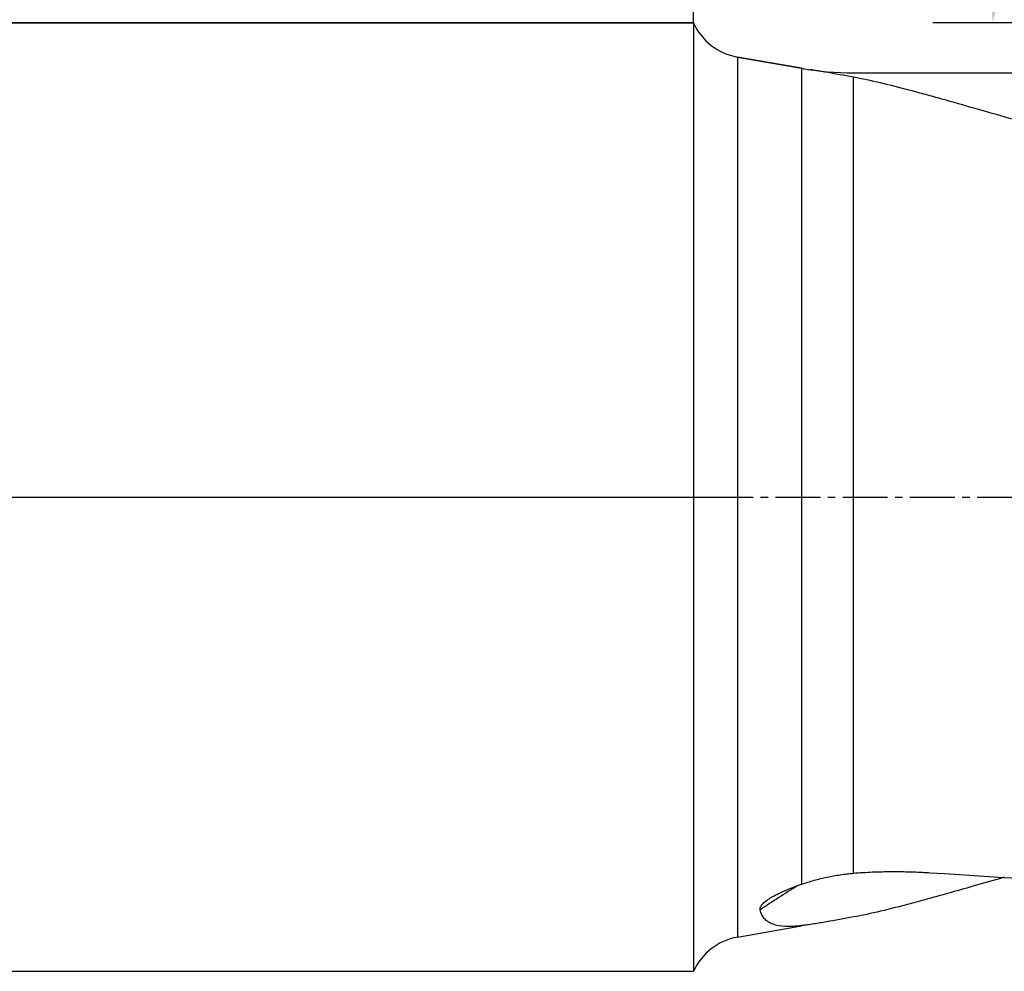
# Model space of a CAD drawing. Units: millimetres. Extents: x 227 to 381, y 208 to 297.
# Drawn here: x 337 to 353, y 236 to 252 of the extents above; entities that cross this region are included whole.
import ezdxf

# ---------------------------------------------------------------- set-up
doc = ezdxf.new("R2010")
doc.units = ezdxf.units.MM
doc.linetypes.add('CENTER2', pattern=[1.125, 0.75, -0.125, 0.125, -0.125])
for name, color, linetype in [('1', 4, 'Continuous'), ('2', 7, 'Continuous'), ('4', 2, 'CENTER2'), ('NOCUT', 7, 'Continuous'), ('SK1', 4, 'Continuous'), ('SK4', 2, 'CENTER2')]:
    doc.layers.add(name, color=color, linetype=linetype)
doc.styles.add('cesky', font='Monospac821 BT')
doc.dimstyles.get("Standard").update_dxf_attribs({"dimtxt": 0.18, "dimasz": 0.18, "dimexe": 0.18, "dimexo": 0.0625, "dimgap": 0.09, "dimtad": 0, "dimtih": 1, "dimtoh": 1, "dimdec": 4, "dimzin": 0, "dimdsep": 46, "dimtxsty": 'Standard', "dimcen": 0.09, "dimadec": 0, "dimazin": 0, "dimtfac": 1, "dimtdec": 4, "dimtofl": 0, "dimtmove": 0, "dimatfit": 3, "dimfxl": 1, "dimtolj": 1, "dimtzin": 0, "dimarcsym": 0})

# ---------------------------------------------------------------- blocks, each defined once
blk = doc.blocks.new('*D7')
at = {"color": 254, "lineweight": -2, "transparency": 16777216}
for p, q in [((372.144, 253.669), (372.144, 271.66)), ((370.144, 251.669), (352.153, 251.669))]:
    blk.add_line(p, q, dxfattribs=at)
blk.add_arc((372.144, 251.669), 18.991, 100.5746, 169.4254, dxfattribs=at)
at = {"color": 254, "lineweight": 13, "transparency": 16777216}
for points in [[(368.605, 270.918), (368.713, 269.756), (372.144, 270.66)], [(354.057, 255.1), (352.895, 255.208), (353.153, 251.669)]]:
    blk.add_solid(points, dxfattribs=at)
at = {"layer": 'Defpoints', "color": 0, "lineweight": 13, "transparency": 16777216}
for p in [(362.649, 268.115), (372.144, 253.669), (370.144, 251.669), (374.144, 251.669), (372.144, 249.669)]:
    blk.add_point(p, dxfattribs=at)
at = {"color": 254, "transparency": 16777216, "insert": (354.255, 268.118), "char_height": 3.5, "attachment_point": 5, "rotation": 47.4018, "style": 'cesky'}
blk.add_mtext('\\A1;90°', dxfattribs=at)

msp = doc.modelspace()

# ---------------------------------------------------------------- linework, layer by layer
at = {"layer": '1'}
for p, q in [((348.1442, 251.6687), (348.1442, 235.7937)), ((349.9543, 250.908), (348.8812, 251.0972)), ((348.8812, 251.0972), (348.8812, 236.3651)), ((349.9543, 250.908), (349.9543, 237.2514)), ((350.8226, 237.4359), (350.8226, 250.7594)), ((348.8812, 236.3651), (349.9543, 236.5543)), ((349.9543, 236.5581), (349.9543, 236.5543))]:
    msp.add_line(p, q, dxfattribs=at)
for centre, radius, start, end in [((349.0548, 252.082), 1, 204.41694, 260), ((350.8226, 255.832), 5, 260, 261.77028), ((350.8226, 231.6303), 5, 98.23055, 100), ((349.0548, 235.3803), 1, 100, 155.58306)]:
    msp.add_arc(centre, radius, start, end, dxfattribs=at)
for centre, major_axis, ratio, start_param, end_param in [((352.2475, 243.7312), (-51.7407, 3.3312), 0.1212, 1.5757687, 1.7289882), ((364.9518, 218.674), (-23.966, 7.1156), 0.87853, 5.6211857, 5.6535835)]:
    msp.add_ellipse(centre, major_axis=major_axis, ratio=ratio, start_param=start_param, end_param=end_param, dxfattribs=at)
for points, knots in [([(350.8226, 250.7594), (350.667, 250.7881), (350.5157, 250.8161), (350.2977, 250.8535), (350.2265, 250.8653), (350.1383, 250.8788), (350.1197, 250.8816), (350.1012, 250.8843)], [0, 0, 0, 0, 0.6115974, 0.6115974, 0.9173961, 0.9173961, 1, 1, 1, 1]), ([(355.2622, 249.5693), (355.0514, 249.6239), (354.8431, 249.6792), (354.4316, 249.7907), (354.2284, 249.8468), (353.8275, 249.9589), (353.6298, 250.0149), (353.2403, 250.126), (353.0485, 250.181), (352.6713, 250.2889), (352.4859, 250.3417), (352.2585, 250.4053), (352.2133, 250.4179), (352.1232, 250.4429), (352.0784, 250.4553), (351.9451, 250.4918), (351.8577, 250.5153), (351.6004, 250.5835), (351.4351, 250.6254), (351.1182, 250.7), (350.9666, 250.7327), (350.8226, 250.7594)], [0, 0, 0, 0, 0.125, 0.125, 0.25, 0.25, 0.375, 0.375, 0.5, 0.5, 0.625, 0.625, 0.65625, 0.65625, 0.6875, 0.6875, 0.75, 0.75, 0.875, 0.875, 1, 1, 1, 1]), ([(349.9543, 237.2514), (350.0237, 237.2752), (350.094, 237.297), (350.2359, 237.3364), (350.3075, 237.354), (350.4523, 237.3849), (350.5254, 237.3983), (350.6729, 237.4205), (350.7474, 237.4294), (350.8226, 237.4359)], [0, 0, 0, 0, 0.25, 0.25, 0.5, 0.5, 0.75, 0.75, 1, 1, 1, 1]), ([(350.8226, 237.4359), (350.9288, 237.4451), (351.0351, 237.4517), (351.2479, 237.4608), (351.3544, 237.4631), (351.5675, 237.4639), (351.6741, 237.4623), (351.8342, 237.4573), (351.9142, 237.4541), (351.9943, 237.45), (352.0477, 237.447), (352.0744, 237.4454), (352.1011, 237.4437)], [0, 0, 0, 0, 0.25, 0.25, 0.5, 0.5, 0.75, 0.75, 0.875, 0.9375, 0.9375, 1, 1, 1, 1]), ([(353.3471, 237.3667), (353.1825, 237.3197), (353.02, 237.2732), (352.6713, 237.1735), (352.4859, 237.1207), (352.2585, 237.057), (352.2133, 237.0444), (352.1232, 237.0194), (352.0784, 237.0071), (351.9451, 236.9706), (351.8577, 236.947), (351.6004, 236.8789), (351.4351, 236.8369), (351.1182, 236.7623), (350.9666, 236.7296), (350.8226, 236.703)], [0, 0, 0, 0, 0.1750876, 0.1750876, 0.3813157, 0.3813157, 0.4328727, 0.4328727, 0.4844298, 0.4844298, 0.5875438, 0.5875438, 0.7937719, 0.7937719, 1, 1, 1, 1]), ([(349.2619, 236.8228), (349.2611, 236.8266), (349.2606, 236.8305), (349.2604, 236.8385), (349.2606, 236.8426), (349.2624, 236.8551), (349.2675, 236.8723), (349.2782, 236.8904), (349.2916, 236.909), (349.2997, 236.9185), (349.3281, 236.9477), (349.3517, 236.9672), (349.3861, 236.9917), (349.3932, 236.9966), (349.4079, 237.0064), (349.4155, 237.0114), (349.4388, 237.026), (349.455, 237.0356), (349.5053, 237.0641), (349.5413, 237.0827), (349.598, 237.1099), (349.6173, 237.1189), (349.6569, 237.1366), (349.6772, 237.1454), (349.7385, 237.1713), (349.7805, 237.188), (349.8662, 237.2204), (349.9099, 237.2361), (349.9543, 237.2514)], [0, 0, 0, 0, 0.03125, 0.03125, 0.0625, 0.0625, 0.125, 0.1875, 0.1875, 0.25, 0.25, 0.375, 0.375, 0.40625, 0.40625, 0.4375, 0.4375, 0.5, 0.5, 0.625, 0.625, 0.6875, 0.6875, 0.75, 0.75, 0.875, 0.875, 1, 1, 1, 1]), ([(349.9543, 236.5581), (349.8557, 236.546), (349.7665, 236.5413), (349.6077, 236.5483), (349.538, 236.56), (349.4639, 236.5866), (349.4497, 236.5925), (349.4228, 236.6055), (349.3845, 236.6268), (349.353, 236.6534), (349.2987, 236.7135), (349.2743, 236.7631), (349.2619, 236.8228)], [0, 0, 0, 0, 0.25, 0.25, 0.5, 0.5, 0.5625, 0.5625, 0.625, 0.75, 0.75, 1, 1, 1, 1]), ([(350.8226, 236.703), (350.667, 236.6742), (350.5157, 236.6463), (350.2977, 236.6088), (350.2265, 236.597), (350.0877, 236.5757), (350.02, 236.5661), (349.9543, 236.5581)], [0, 0, 0, 0, 0.5, 0.5, 0.75, 0.75, 1, 1, 1, 1])]:
    msp.add_open_spline(points, degree=3, knots=knots, dxfattribs=at)
at = {"layer": '2'}
msp.add_line((348.1442, 251.6687), (348.1442, 275.8009), dxfattribs=at)
at = {"layer": '4'}
msp.add_line((337.1442, 243.7312), (374.1442, 243.7312), dxfattribs=at)
at = {"layer": 'NOCUT'}
for p, q in [((238.1442, 251.6687), (348.1442, 251.6687)), ((348.8812, 251.0972), (349.9543, 250.908)), ((350.8226, 250.832), (359.9997, 250.832))]:
    msp.add_line(p, q, dxfattribs=at)
for centre, radius, start, end in [((349.0548, 252.082), 1, 204.41694, 260), ((350.8226, 255.832), 5, 260, 270)]:
    msp.add_arc(centre, radius, start, end, dxfattribs=at)
at = {"layer": 'SK1'}
for p, q in [((348.1442, 251.6687), (238.1442, 251.6687)), ((238.1442, 235.7937), (348.1442, 235.7937))]:
    msp.add_line(p, q, dxfattribs=at)
at = {"layer": 'SK4'}
msp.add_line((236.3942, 243.7312), (348.7688, 243.7312), dxfattribs=at)

# ---------------------------------------------------------------- dimensions: what is measured, and where the dimension line sits
dim = msp.add_angular_dim_2l(base=(362.6488, 268.1152), line1=((370.1442, 251.6687), (374.1442, 251.6687)), line2=((372.1442, 249.6687), (372.1442, 253.6687)), dimstyle='Standard', override={"dimtxt": 3.5, "dimasz": 3.5, "dimexe": 1, "dimexo": 0, "dimgap": 3.5, "dimtad": 1, "dimtih": 0, "dimdec": 3, "dimzin": 8, "dimtxsty": 'cesky', "dimsah": 1, "dimclrd": 254, "dimclre": 254, "dimclrt": 254, "dimtdec": 3, "dimtofl": 1})
dim.commit()
dim.dimension.update_dxf_attribs({"geometry": '*D7', "text_midpoint": (358.1647, 264.5227), "dimtype": 162})

doc.saveas('drawing.dxf')
